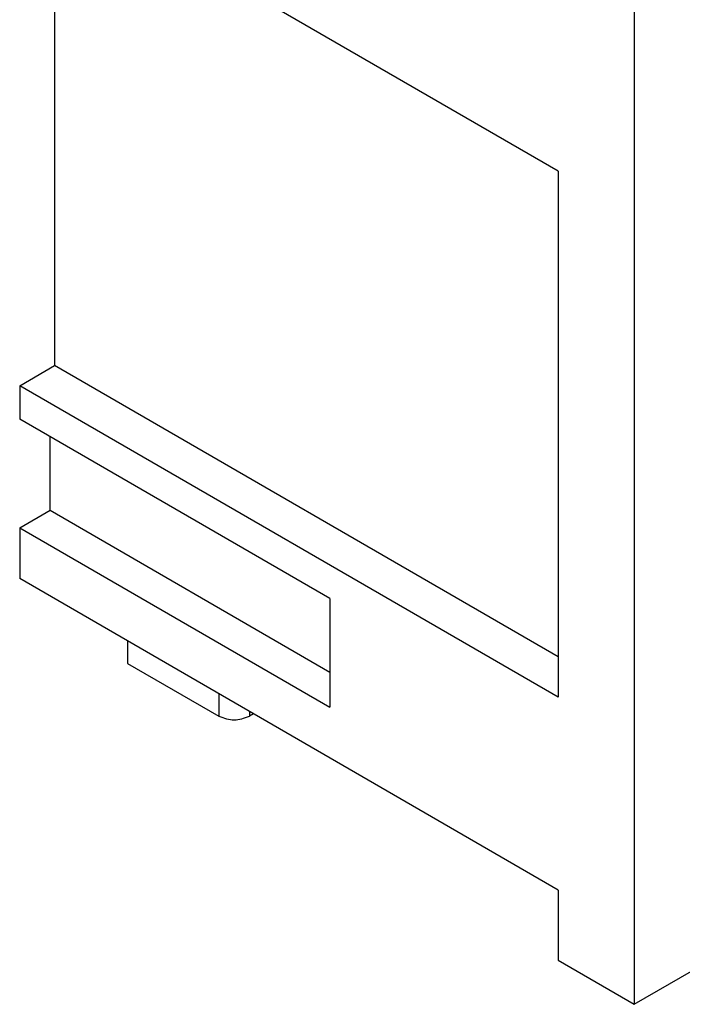
# Model space of a CAD drawing. Units: millimetres. Extents: x -210 to 0, y 0 to 297.
# Drawn here: x -61 to -46, y 221 to 244 of the extents above; entities that cross this region are included whole.
import ezdxf

# ---------------------------------------------------------------- set-up
doc = ezdxf.new("R2010")
doc.units = ezdxf.units.MM

msp = doc.modelspace()

# ---------------------------------------------------------------- linework, layer by layer
at = {"color": 7, "linetype": 'Continuous'}
for p, q in [((-48.894, 240.352), (-61.41, 247.596)), ((-60.597, 247.125), (-60.597, 235.834)), ((-47.126, 245.445), (-47.126, 220.98)), ((-48.894, 240.352), (-48.894, 228.12)), ((-61.41, 235.364), (-60.597, 235.834)), ((-48.894, 229.061), (-60.597, 235.834)), ((-48.894, 228.12), (-61.41, 235.364)), ((-61.41, 235.364), (-61.41, 234.589)), ((-54.197, 230.414), (-61.41, 234.589)), ((-60.703, 232.47), (-60.703, 234.18)), ((-61.41, 232.061), (-60.703, 232.47)), ((-60.703, 232.47), (-54.197, 228.705)), ((-61.41, 232.061), (-54.197, 227.886)), ((-61.41, 232.061), (-61.41, 230.878)), ((-48.894, 223.635), (-61.41, 230.878)), ((-54.197, 230.414), (-54.197, 227.886)), ((-58.9, 229.425), (-58.9, 228.906)), ((-58.9, 228.906), (-56.778, 227.678)), ((-56.778, 228.198), (-56.778, 227.678)), ((-56.071, 227.788), (-56.071, 227.678)), ((-55.975, 227.733), (-56.071, 227.678)), ((-48.894, 223.635), (-48.894, 222.004)), ((-47.126, 220.98), (-43.111, 223.304)), ((-48.894, 222.004), (-47.126, 220.98))]:
    msp.add_line(p, q, dxfattribs=at)
msp.add_open_spline([(-56.778, 227.678), (-56.66, 227.635), (-56.425, 227.551), (-56.189, 227.635), (-56.071, 227.678)], degree=3, dxfattribs=at)

doc.saveas('drawing.dxf')
